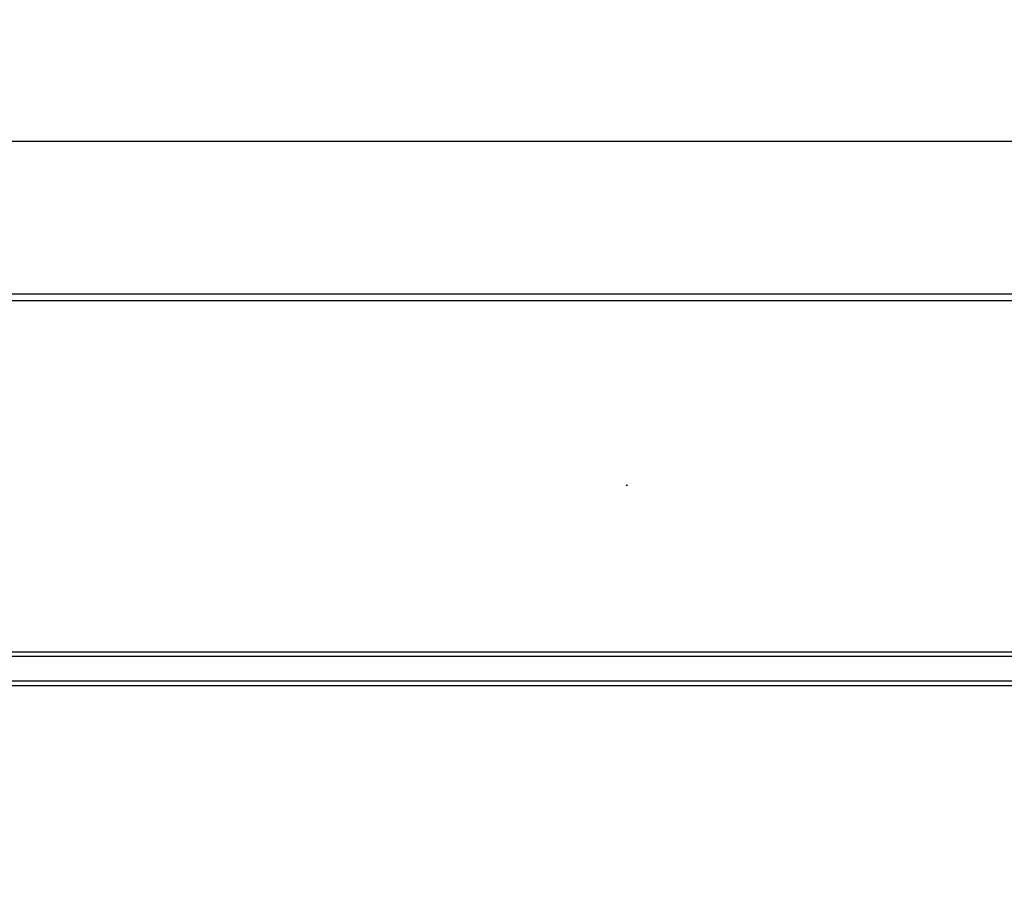
# Model space of a CAD drawing. Units: millimetres. Extents: x 2685 to 9368, y 829 to 5554.
# Drawn here: x 5056 to 5175, y 3134 to 3237 of the extents above; entities that cross this region are included whole.
import ezdxf

# ---------------------------------------------------------------- set-up
doc = ezdxf.new("R2010")
doc.units = ezdxf.units.MM
doc.layers.add('WY', color=1, linetype='Continuous')
doc.styles.get("Standard").update_dxf_attribs({"font": 'arial.ttf'})
doc.dimstyles.new('1-1', dxfattribs={"dimtxt": 15, "dimasz": 18, "dimexe": 10, "dimexo": 10, "dimgap": 5, "dimtad": 1, "dimdec": 1, "dimdsep": 46, "dimtxsty": 'Standard', "dimcen": 0.9, "dimadec": 0, "dimazin": 0, "dimtfac": 1, "dimtdec": 1, "dimtofl": 0, "dimtmove": 0, "dimatfit": 3, "dimfxl": 0, "dimtolj": 1, "dimtzin": 0, "dimarcsym": 0})

# ---------------------------------------------------------------- blocks, each defined once
blk = doc.blocks.new('*D67')
at = {"layer": 'Defpoints', "color": 0, "transparency": 16777216}
for p in [(4657.36, 3290.21), (5601.36, 3290.21), (5601.36, 3017.15)]:
    blk.add_point(p, dxfattribs=at)
at = {"layer": 'WY', "color": 0, "lineweight": -2, "transparency": 16777216}
for p, q in [((4657.36, 3280.21), (4657.36, 3007.15)), ((5601.36, 3280.21), (5601.36, 3007.15)), ((4675.36, 3017.15), (5583.36, 3017.15))]:
    blk.add_line(p, q, dxfattribs=at)
at = {"layer": 'WY', "color": 0, "transparency": 16777216}
for points in [[(4675.36, 3020.15), (4675.36, 3014.15), (4657.36, 3017.15)], [(5583.36, 3020.15), (5583.36, 3014.15), (5601.36, 3017.15)]]:
    blk.add_solid(points, dxfattribs=at)
at = {"layer": 'WY', "color": 0, "transparency": 16777216, "insert": (5129.36, 3037.47), "char_height": 30, "attachment_point": 5}
blk.add_mtext('\\A1;L1 = 944', dxfattribs=at)

msp = doc.modelspace()

# ---------------------------------------------------------------- linework, layer by layer
at = {"color": 7, "linetype": 'Continuous', "lineweight": 25}
for p, q in [((5622.86, 3222.42), (4635.86, 3222.42)), ((4635.86, 3204.13), (5622.86, 3204.13)), ((4635.86, 3203.33), (5622.86, 3203.33)), ((5627.82, 3161.16), (4628.82, 3161.16)), ((4628.82, 3160.66), (5627.82, 3160.66)), ((5627.82, 3157.66), (4628.82, 3157.66)), ((4628.82, 3157.16), (5627.82, 3157.16))]:
    msp.add_line(p, q, dxfattribs=at)
msp.add_circle((5129.36, 3181.16), 0.05, dxfattribs=at)

# ---------------------------------------------------------------- dimensions: what is measured, and where the dimension line sits
at = {"layer": 'WY'}
dim = msp.add_linear_dim(base=(5601.36, 3017.15), p1=(4657.36, 3290.21), p2=(5601.36, 3290.21), text='L1 = <>', dimstyle='1-1', override={"dimtxt": 30, "dimdec": 0}, dxfattribs=at)
dim.commit()
dim.dimension.update_dxf_attribs({"geometry": '*D67', "text_midpoint": (5129.36, 3037.47)})

doc.saveas('drawing.dxf')
